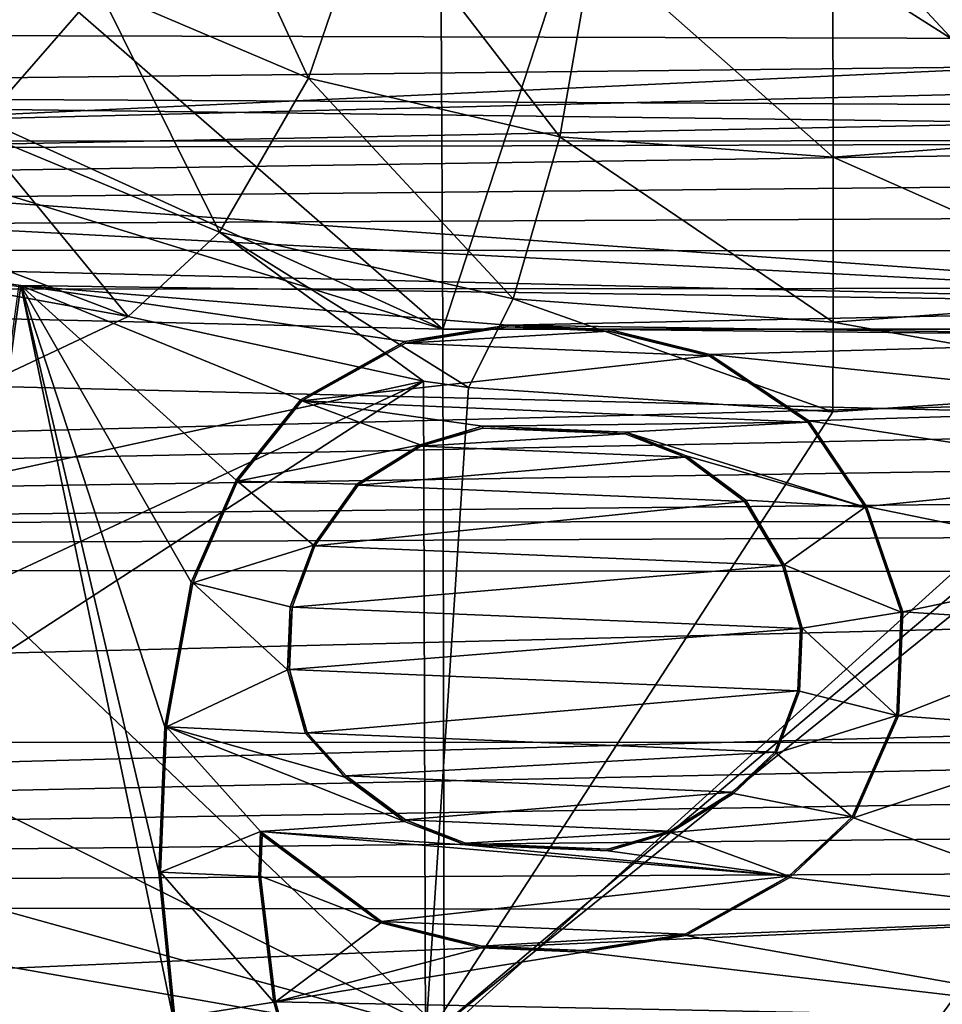
# Model space of a CAD drawing. Units: millimetres. Extents: x -41 to 72, y -74 to 92.
# Drawn here: x 14 to 16, y 21 to 23 of the extents above; entities that cross this region are included whole.
import ezdxf

# ---------------------------------------------------------------- set-up
doc = ezdxf.new("R2010")
doc.units = ezdxf.units.MM
doc.header["$LTSCALE"] = 37.608693
for name, color, linetype in [('1156', 7, 'CONTINUOUS'), ('1162', 7, 'CONTINUOUS'), ('1163', 7, 'CONTINUOUS'), ('1164', 7, 'CONTINUOUS'), ('1165', 7, 'CONTINUOUS'), ('1166', 7, 'CONTINUOUS'), ('1167', 7, 'CONTINUOUS'), ('1168', 7, 'CONTINUOUS'), ('1169', 7, 'CONTINUOUS'), ('1170', 7, 'CONTINUOUS'), ('1171', 7, 'CONTINUOUS'), ('1189', 7, 'CONTINUOUS'), ('1190', 7, 'CONTINUOUS'), ('1191', 7, 'CONTINUOUS'), ('1192', 7, 'CONTINUOUS'), ('1193', 7, 'CONTINUOUS'), ('1194', 7, 'CONTINUOUS'), ('1195', 7, 'CONTINUOUS'), ('1196', 7, 'CONTINUOUS'), ('1197', 7, 'CONTINUOUS'), ('1198', 7, 'CONTINUOUS'), ('1199', 7, 'CONTINUOUS'), ('1200', 7, 'CONTINUOUS'), ('1201', 7, 'CONTINUOUS'), ('1202', 7, 'CONTINUOUS'), ('1203', 7, 'CONTINUOUS'), ('1204', 7, 'CONTINUOUS'), ('1205', 7, 'CONTINUOUS'), ('1206', 7, 'CONTINUOUS'), ('1207', 7, 'CONTINUOUS'), ('1208', 7, 'CONTINUOUS'), ('1209', 7, 'CONTINUOUS'), ('1210', 7, 'CONTINUOUS'), ('1211', 7, 'CONTINUOUS'), ('1212', 7, 'CONTINUOUS'), ('1213', 7, 'CONTINUOUS'), ('1214', 7, 'CONTINUOUS'), ('1215', 7, 'CONTINUOUS'), ('1216', 7, 'CONTINUOUS'), ('1217', 7, 'CONTINUOUS'), ('1218', 7, 'CONTINUOUS'), ('1219', 7, 'CONTINUOUS'), ('1220', 7, 'CONTINUOUS'), ('1221', 7, 'CONTINUOUS'), ('1222', 7, 'CONTINUOUS'), ('1433', 7, 'CONTINUOUS'), ('1438', 7, 'CONTINUOUS'), ('1454', 7, 'CONTINUOUS'), ('1976', 7, 'CONTINUOUS'), ('2077', 7, 'CONTINUOUS'), ('758', 7, 'CONTINUOUS'), ('759', 7, 'CONTINUOUS'), ('952', 7, 'CONTINUOUS')]:
    doc.layers.add(name, color=color, linetype=linetype)

msp = doc.modelspace()

# ---------------------------------------------------------------- linework, layer by layer
at = {"layer": '1156', "linetype": 'Continuous'}
msp.add_3dface([(14.337, 22.0969, 62.4), (14.064, 20.1156, 62.4), (14.333, 22.0939, 62.2), (14.337, 22.0969, 62.4)], dxfattribs=at)
at = {"layer": '1162', "linetype": 'Continuous'}
for points in [[(14.0893, 22.131, 62.4), (14.337, 22.0969, 62.4), (14.0923, 22.1271, 62.2), (14.0893, 22.131, 62.4)], [(14.337, 22.0969, 62.4), (14.333, 22.0939, 62.2), (14.0923, 22.1271, 62.2), (14.337, 22.0969, 62.4)]]:
    msp.add_3dface(points, dxfattribs=at)
at = {"layer": '1163', "linetype": 'Continuous'}
for points in [[(16.0392, 21.0086, 62.2), (16.0422, 21.0065, 62.4), (15.9099, 20.887, 62.2), (16.0392, 21.0086, 62.2)], [(16.0422, 21.0065, 62.4), (15.9119, 20.8842, 62.4), (15.9099, 20.887, 62.2), (16.0422, 21.0065, 62.4)]]:
    msp.add_3dface(points, dxfattribs=at)
at = {"layer": '1164', "linetype": 'Continuous'}
for points in [[(15.6985, 20.7653, 62.4), (15.6973, 20.7686, 62.2), (15.9099, 20.887, 62.2), (15.6985, 20.7653, 62.4)], [(15.9119, 20.8842, 62.4), (15.6985, 20.7653, 62.4), (15.9099, 20.887, 62.2), (15.9119, 20.8842, 62.4)]]:
    msp.add_3dface(points, dxfattribs=at)
at = {"layer": '1165', "linetype": 'Continuous'}
for points in [[(15.4886, 20.7315, 62.4), (15.4883, 20.735, 62.2), (15.6973, 20.7686, 62.2), (15.4886, 20.7315, 62.4)], [(15.6985, 20.7653, 62.4), (15.4886, 20.7315, 62.4), (15.6973, 20.7686, 62.2), (15.6985, 20.7653, 62.4)]]:
    msp.add_3dface(points, dxfattribs=at)
at = {"layer": '1166', "linetype": 'Continuous'}
for points in [[(15.2804, 20.7401, 62.4), (15.2809, 20.7436, 62.2), (15.4883, 20.735, 62.2), (15.2804, 20.7401, 62.4)], [(15.4886, 20.7315, 62.4), (15.2804, 20.7401, 62.4), (15.4883, 20.735, 62.2), (15.4886, 20.7315, 62.4)]]:
    msp.add_3dface(points, dxfattribs=at)
at = {"layer": '1167', "linetype": 'Continuous'}
for points in [[(15.074, 20.7913, 62.4), (15.0755, 20.7945, 62.2), (15.2809, 20.7436, 62.2), (15.074, 20.7913, 62.4)], [(15.2804, 20.7401, 62.4), (15.074, 20.7913, 62.4), (15.2809, 20.7436, 62.2), (15.2804, 20.7401, 62.4)]]:
    msp.add_3dface(points, dxfattribs=at)
at = {"layer": '1168', "linetype": 'Continuous'}
for points in [[(14.8313, 20.9718, 62.4), (14.8281, 20.9785, 62.2), (15.0755, 20.7945, 62.2), (14.8313, 20.9718, 62.4)], [(15.074, 20.7913, 62.4), (14.8313, 20.9718, 62.4), (15.0755, 20.7945, 62.2), (15.074, 20.7913, 62.4)]]:
    msp.add_3dface(points, dxfattribs=at)
at = {"layer": '1169', "linetype": 'Continuous'}
for points in [[(14.8313, 20.9718, 62.4), (14.8243, 20.8866, 62.2), (14.8281, 20.9785, 62.2), (14.8313, 20.9718, 62.4)], [(14.8313, 20.9718, 62.4), (14.8278, 20.8868, 62.4), (14.8243, 20.8866, 62.2), (14.8313, 20.9718, 62.4)]]:
    msp.add_3dface(points, dxfattribs=at)
at = {"layer": '1170', "linetype": 'Continuous'}
for points in [[(14.8278, 20.8868, 62.4), (14.8588, 20.6299, 62.4), (14.8243, 20.8866, 62.2), (14.8278, 20.8868, 62.4)], [(14.8588, 20.6299, 62.4), (14.8553, 20.6293, 62.2), (14.8243, 20.8866, 62.2), (14.8588, 20.6299, 62.4)]]:
    msp.add_3dface(points, dxfattribs=at)
at = {"layer": '1171', "linetype": 'Continuous'}
for points in [[(14.8588, 20.6299, 62.4), (14.8919, 20.4993, 62.2), (14.8553, 20.6293, 62.2), (14.8588, 20.6299, 62.4)], [(14.8588, 20.6299, 62.4), (14.8951, 20.5007, 62.4), (14.8919, 20.4993, 62.2), (14.8588, 20.6299, 62.4)]]:
    msp.add_3dface(points, dxfattribs=at)
at = {"layer": '1189', "linetype": 'Continuous'}
for points in [[(14.6196, 20.8955, 62.4), (14.6231, 20.8956, 62.2), (14.6523, 20.5969, 62.2), (14.6196, 20.8955, 62.4)], [(14.6489, 20.5961, 62.4), (14.6196, 20.8955, 62.4), (14.6523, 20.5969, 62.2), (14.6489, 20.5961, 62.4)]]:
    msp.add_3dface(points, dxfattribs=at)
at = {"layer": '1190', "linetype": 'Continuous'}
for points in [[(14.6196, 20.8955, 62.4), (14.632, 21.1931, 62.4), (14.6231, 20.8956, 62.2), (14.6196, 20.8955, 62.4)], [(14.632, 21.1931, 62.4), (14.6355, 21.1927, 62.2), (14.6231, 20.8956, 62.2), (14.632, 21.1931, 62.4)]]:
    msp.add_3dface(points, dxfattribs=at)
at = {"layer": '1191', "linetype": 'Continuous'}
for points in [[(14.632, 21.1931, 62.4), (14.6861, 21.4889, 62.4), (14.6355, 21.1927, 62.2), (14.632, 21.1931, 62.4)], [(14.6861, 21.4889, 62.4), (14.6894, 21.4879, 62.2), (14.6355, 21.1927, 62.2), (14.6861, 21.4889, 62.4)]]:
    msp.add_3dface(points, dxfattribs=at)
at = {"layer": '1192', "linetype": 'Continuous'}
for points in [[(14.6861, 21.4889, 62.4), (14.7782, 21.6981, 62.4), (14.6894, 21.4879, 62.2), (14.6861, 21.4889, 62.4)], [(14.7782, 21.6981, 62.4), (14.7812, 21.6962, 62.2), (14.6894, 21.4879, 62.2), (14.7782, 21.6981, 62.4)]]:
    msp.add_3dface(points, dxfattribs=at)
at = {"layer": '1193', "linetype": 'Continuous'}
for points in [[(14.7782, 21.6981, 62.4), (14.9102, 21.8629, 62.4), (14.7812, 21.6962, 62.2), (14.7782, 21.6981, 62.4)], [(14.9102, 21.8629, 62.4), (14.9125, 21.8602, 62.2), (14.7812, 21.6962, 62.2), (14.9102, 21.8629, 62.4)]]:
    msp.add_3dface(points, dxfattribs=at)
at = {"layer": '1194', "linetype": 'Continuous'}
for points in [[(14.9102, 21.8629, 62.4), (15.1236, 21.9818, 62.4), (14.9125, 21.8602, 62.2), (14.9102, 21.8629, 62.4)], [(15.1236, 21.9818, 62.4), (15.1248, 21.9784, 62.2), (14.9125, 21.8602, 62.2), (15.1236, 21.9818, 62.4)]]:
    msp.add_3dface(points, dxfattribs=at)
at = {"layer": '1195', "linetype": 'Continuous'}
for points in [[(15.1236, 21.9818, 62.4), (15.3336, 22.0156, 62.4), (15.1248, 21.9784, 62.2), (15.1236, 21.9818, 62.4)], [(15.3336, 22.0156, 62.4), (15.3338, 22.0121, 62.2), (15.1248, 21.9784, 62.2), (15.3336, 22.0156, 62.4)]]:
    msp.add_3dface(points, dxfattribs=at)
at = {"layer": '1196', "linetype": 'Continuous'}
for points in [[(15.3336, 22.0156, 62.4), (15.5417, 22.0069, 62.4), (15.3338, 22.0121, 62.2), (15.3336, 22.0156, 62.4)], [(15.5417, 22.0069, 62.4), (15.5412, 22.0035, 62.2), (15.3338, 22.0121, 62.2), (15.5417, 22.0069, 62.4)]]:
    msp.add_3dface(points, dxfattribs=at)
at = {"layer": '1197', "linetype": 'Continuous'}
for points in [[(15.5417, 22.0069, 62.4), (15.7481, 21.9557, 62.4), (15.5412, 22.0035, 62.2), (15.5417, 22.0069, 62.4)], [(15.7481, 21.9557, 62.4), (15.7467, 21.9525, 62.2), (15.5412, 22.0035, 62.2), (15.7481, 21.9557, 62.4)]]:
    msp.add_3dface(points, dxfattribs=at)
at = {"layer": '1198', "linetype": 'Continuous'}
for points in [[(15.7481, 21.9557, 62.4), (15.9509, 21.8195, 62.4), (15.7467, 21.9525, 62.2), (15.7481, 21.9557, 62.4)], [(15.9509, 21.8195, 62.4), (15.9484, 21.817, 62.2), (15.7467, 21.9525, 62.2), (15.9509, 21.8195, 62.4)]]:
    msp.add_3dface(points, dxfattribs=at)
at = {"layer": '1199', "linetype": 'Continuous'}
for points in [[(15.9509, 21.8195, 62.4), (16.0687, 21.6443, 62.4), (15.9484, 21.817, 62.2), (15.9509, 21.8195, 62.4)], [(16.0687, 21.6443, 62.4), (16.0656, 21.6427, 62.2), (15.9484, 21.817, 62.2), (16.0687, 21.6443, 62.4)]]:
    msp.add_3dface(points, dxfattribs=at)
at = {"layer": '1200', "linetype": 'Continuous'}
for points in [[(16.0687, 21.6443, 62.4), (16.1431, 21.4282, 62.4), (16.0656, 21.6427, 62.2), (16.0687, 21.6443, 62.4)], [(16.1431, 21.4282, 62.4), (16.1396, 21.4277, 62.2), (16.0656, 21.6427, 62.2), (16.1431, 21.4282, 62.4)]]:
    msp.add_3dface(points, dxfattribs=at)
at = {"layer": '1201', "linetype": 'Continuous'}
for points in [[(16.1343, 21.2156, 62.4), (16.1308, 21.2164, 62.2), (16.1396, 21.4277, 62.2), (16.1343, 21.2156, 62.4)], [(16.1431, 21.4282, 62.4), (16.1343, 21.2156, 62.4), (16.1396, 21.4277, 62.2), (16.1431, 21.4282, 62.4)]]:
    msp.add_3dface(points, dxfattribs=at)
at = {"layer": '1202', "linetype": 'Continuous'}
for points in [[(16.0422, 21.0065, 62.4), (16.0392, 21.0086, 62.2), (16.1308, 21.2164, 62.2), (16.0422, 21.0065, 62.4)], [(16.1343, 21.2156, 62.4), (16.0422, 21.0065, 62.4), (16.1308, 21.2164, 62.2), (16.1343, 21.2156, 62.4)]]:
    msp.add_3dface(points, dxfattribs=at)
at = {"layer": '1203', "linetype": 'Continuous'}
for points in [[(15.881, 21.141, 62.4), (15.9279, 21.2668, 62.4), (15.9314, 21.2661, 62.2), (15.881, 21.141, 62.4)], [(15.8839, 21.139, 62.2), (15.881, 21.141, 62.4), (15.9314, 21.2661, 62.2), (15.8839, 21.139, 62.2)]]:
    msp.add_3dface(points, dxfattribs=at)
at = {"layer": '1204', "linetype": 'Continuous'}
for points in [[(15.9279, 21.2668, 62.4), (15.9332, 21.3944, 62.4), (15.9367, 21.3948, 62.2), (15.9279, 21.2668, 62.4)], [(15.9279, 21.2668, 62.4), (15.9367, 21.3948, 62.2), (15.9314, 21.2661, 62.2), (15.9279, 21.2668, 62.4)]]:
    msp.add_3dface(points, dxfattribs=at)
at = {"layer": '1205', "linetype": 'Continuous'}
for points in [[(15.9332, 21.3944, 62.4), (15.8969, 21.5236, 62.4), (15.9001, 21.525, 62.2), (15.9332, 21.3944, 62.4)], [(15.9332, 21.3944, 62.4), (15.9001, 21.525, 62.2), (15.9367, 21.3948, 62.2), (15.9332, 21.3944, 62.4)]]:
    msp.add_3dface(points, dxfattribs=at)
at = {"layer": '1206', "linetype": 'Continuous'}
for points in [[(15.8969, 21.5236, 62.4), (15.819, 21.6547, 62.4), (15.8216, 21.657, 62.2), (15.8969, 21.5236, 62.4)], [(15.8969, 21.5236, 62.4), (15.8216, 21.657, 62.2), (15.9001, 21.525, 62.2), (15.8969, 21.5236, 62.4)]]:
    msp.add_3dface(points, dxfattribs=at)
at = {"layer": '1207', "linetype": 'Continuous'}
for points in [[(15.819, 21.6547, 62.4), (15.6976, 21.7449, 62.4), (15.6993, 21.748, 62.2), (15.819, 21.6547, 62.4)], [(15.819, 21.6547, 62.4), (15.6993, 21.748, 62.2), (15.8216, 21.657, 62.2), (15.819, 21.6547, 62.4)]]:
    msp.add_3dface(points, dxfattribs=at)
at = {"layer": '1208', "linetype": 'Continuous'}
for points in [[(15.6976, 21.7449, 62.4), (15.5745, 21.7926, 62.4), (15.5752, 21.7961, 62.2), (15.6976, 21.7449, 62.4)], [(15.6976, 21.7449, 62.4), (15.5752, 21.7961, 62.2), (15.6993, 21.748, 62.2), (15.6976, 21.7449, 62.4)]]:
    msp.add_3dface(points, dxfattribs=at)
at = {"layer": '1209', "linetype": 'Continuous'}
for points in [[(15.2831, 21.8048, 62.4), (15.2826, 21.8083, 62.2), (15.5752, 21.7961, 62.2), (15.2831, 21.8048, 62.4)], [(15.5745, 21.7926, 62.4), (15.2831, 21.8048, 62.4), (15.5752, 21.7961, 62.2), (15.5745, 21.7926, 62.4)]]:
    msp.add_3dface(points, dxfattribs=at)
at = {"layer": '1210', "linetype": 'Continuous'}
for points in [[(15.2831, 21.8048, 62.4), (15.155, 21.7707, 62.2), (15.2826, 21.8083, 62.2), (15.2831, 21.8048, 62.4)], [(15.2831, 21.8048, 62.4), (15.1564, 21.7675, 62.4), (15.155, 21.7707, 62.2), (15.2831, 21.8048, 62.4)]]:
    msp.add_3dface(points, dxfattribs=at)
at = {"layer": '1211', "linetype": 'Continuous'}
for points in [[(15.1564, 21.7675, 62.4), (15.0255, 21.6902, 62.2), (15.155, 21.7707, 62.2), (15.1564, 21.7675, 62.4)], [(15.1564, 21.7675, 62.4), (15.028, 21.6876, 62.4), (15.0255, 21.6902, 62.2), (15.1564, 21.7675, 62.4)]]:
    msp.add_3dface(points, dxfattribs=at)
at = {"layer": '1212', "linetype": 'Continuous'}
for points in [[(15.028, 21.6876, 62.4), (14.9363, 21.5652, 62.2), (15.0255, 21.6902, 62.2), (15.028, 21.6876, 62.4)], [(15.028, 21.6876, 62.4), (14.9394, 21.5636, 62.4), (14.9363, 21.5652, 62.2), (15.028, 21.6876, 62.4)]]:
    msp.add_3dface(points, dxfattribs=at)
at = {"layer": '1213', "linetype": 'Continuous'}
for points in [[(14.9394, 21.5636, 62.4), (14.889, 21.4385, 62.2), (14.9363, 21.5652, 62.2), (14.9394, 21.5636, 62.4)], [(14.9394, 21.5636, 62.4), (14.8925, 21.4378, 62.4), (14.889, 21.4385, 62.2), (14.9394, 21.5636, 62.4)]]:
    msp.add_3dface(points, dxfattribs=at)
at = {"layer": '1214', "linetype": 'Continuous'}
for points in [[(14.8925, 21.4378, 62.4), (14.8836, 21.3098, 62.2), (14.889, 21.4385, 62.2), (14.8925, 21.4378, 62.4)], [(14.8925, 21.4378, 62.4), (14.8871, 21.3102, 62.4), (14.8836, 21.3098, 62.2), (14.8925, 21.4378, 62.4)]]:
    msp.add_3dface(points, dxfattribs=at)
at = {"layer": '1215', "linetype": 'Continuous'}
for points in [[(14.8871, 21.3102, 62.4), (14.9203, 21.1792, 62.2), (14.8836, 21.3098, 62.2), (14.8871, 21.3102, 62.4)], [(14.8871, 21.3102, 62.4), (14.9234, 21.1809, 62.4), (14.9203, 21.1792, 62.2), (14.8871, 21.3102, 62.4)]]:
    msp.add_3dface(points, dxfattribs=at)
at = {"layer": '1216', "linetype": 'Continuous'}
for points in [[(14.9234, 21.1809, 62.4), (15.0008, 21.0898, 62.2), (14.9203, 21.1792, 62.2), (14.9234, 21.1809, 62.4)], [(14.9234, 21.1809, 62.4), (15.0032, 21.0924, 62.4), (15.0008, 21.0898, 62.2), (14.9234, 21.1809, 62.4)]]:
    msp.add_3dface(points, dxfattribs=at)
at = {"layer": '1217', "linetype": 'Continuous'}
for points in [[(15.0032, 21.0924, 62.4), (15.1228, 20.9991, 62.2), (15.0008, 21.0898, 62.2), (15.0032, 21.0924, 62.4)], [(15.0032, 21.0924, 62.4), (15.1245, 21.0022, 62.4), (15.1228, 20.9991, 62.2), (15.0032, 21.0924, 62.4)]]:
    msp.add_3dface(points, dxfattribs=at)
at = {"layer": '1218', "linetype": 'Continuous'}
for points in [[(15.1245, 21.0022, 62.4), (15.2469, 20.951, 62.2), (15.1228, 20.9991, 62.2), (15.1245, 21.0022, 62.4)], [(15.1245, 21.0022, 62.4), (15.2476, 20.9545, 62.4), (15.2469, 20.951, 62.2), (15.1245, 21.0022, 62.4)]]:
    msp.add_3dface(points, dxfattribs=at)
at = {"layer": '1219', "linetype": 'Continuous'}
for points in [[(15.2476, 20.9545, 62.4), (15.539, 20.9423, 62.4), (15.2469, 20.951, 62.2), (15.2476, 20.9545, 62.4)], [(15.539, 20.9423, 62.4), (15.5395, 20.9388, 62.2), (15.2469, 20.951, 62.2), (15.539, 20.9423, 62.4)]]:
    msp.add_3dface(points, dxfattribs=at)
at = {"layer": '1220', "linetype": 'Continuous'}
for points in [[(15.539, 20.9423, 62.4), (15.6657, 20.9796, 62.4), (15.6671, 20.9764, 62.2), (15.539, 20.9423, 62.4)], [(15.539, 20.9423, 62.4), (15.6671, 20.9764, 62.2), (15.5395, 20.9388, 62.2), (15.539, 20.9423, 62.4)]]:
    msp.add_3dface(points, dxfattribs=at)
at = {"layer": '1221', "linetype": 'Continuous'}
for points in [[(15.6657, 20.9796, 62.4), (15.7941, 21.0594, 62.4), (15.7963, 21.0567, 62.2), (15.6657, 20.9796, 62.4)], [(15.6657, 20.9796, 62.4), (15.7963, 21.0567, 62.2), (15.6671, 20.9764, 62.2), (15.6657, 20.9796, 62.4)]]:
    msp.add_3dface(points, dxfattribs=at)
at = {"layer": '1222', "linetype": 'Continuous'}
for points in [[(15.7941, 21.0594, 62.4), (15.881, 21.141, 62.4), (15.8839, 21.139, 62.2), (15.7941, 21.0594, 62.4)], [(15.7941, 21.0594, 62.4), (15.8839, 21.139, 62.2), (15.7963, 21.0567, 62.2), (15.7941, 21.0594, 62.4)]]:
    msp.add_3dface(points, dxfattribs=at)
at = {"layer": '1433', "color": 44, "linetype": 'Continuous'}
for points in [[(13.967, 22.2571, 73.9219), (13.5268, 22.2195, 73.7878), (14.5572, 22.0332, 73.5344), (13.967, 22.2571, 73.9219)], [(13.5268, 22.2195, 73.7878), (13.5268, 21.5464, 72.4893), (14.5572, 22.0332, 73.5344), (13.5268, 22.2195, 73.7878)], [(14.5572, 22.0332, 73.5344), (13.5268, 21.5464, 72.4893), (15.1615, 21.901, 73.3114), (14.5572, 22.0332, 73.5344)], [(13.5268, 21.1366, 71.738), (13.5268, 20.839, 71.2092), (15.1615, 21.901, 73.3114), (13.5268, 21.1366, 71.738)], [(15.1615, 21.901, 73.3114), (13.5268, 20.839, 71.2092), (15.166, 20.5527, 70.8554), (15.1615, 21.901, 73.3114)], [(13.5268, 21.5464, 72.4893), (13.5268, 21.1366, 71.738), (15.1615, 21.901, 73.3114), (13.5268, 21.5464, 72.4893)], [(15.1615, 21.901, 73.3114), (15.166, 20.5527, 70.8554), (15.2537, 21.8876, 73.289), (15.1615, 21.901, 73.3114)], [(16.7465, 21.8876, 73.289), (15.166, 20.5527, 70.8554), (16.8364, 21.9007, 73.3109), (16.7465, 21.8876, 73.289)], [(16.8364, 21.9007, 73.3109), (15.166, 20.5527, 70.8554), (16.832, 20.5523, 70.8548), (16.8364, 21.9007, 73.3109)], [(15.2537, 21.8876, 73.289), (15.166, 20.5527, 70.8554), (15.9999, 21.8377, 73.2054), (15.2537, 21.8876, 73.289)], [(15.9999, 21.8377, 73.2054), (15.166, 20.5527, 70.8554), (16.7465, 21.8876, 73.289), (15.9999, 21.8377, 73.2054)], [(13.5268, 20.839, 71.2092), (13.5268, 20.0978, 69.9483), (15.166, 20.5527, 70.8554), (13.5268, 20.839, 71.2092)]]:
    msp.add_3dface(points, dxfattribs=at)
at = {"layer": '1438', "color": 44, "linetype": 'Continuous'}
for points in [[(15.1945, 23.321, 72.3574), (15.2011, 22.0072, 69.9754), (13.6431, 23.3633, 72.2987), (15.1945, 23.321, 72.3574)], [(13.6431, 23.3633, 72.2987), (15.2011, 22.0072, 69.9754), (13.6456, 22.7181, 71.0936), (13.6431, 23.3633, 72.2987)], [(15.1945, 23.321, 72.3574), (15.6165, 23.2766, 72.2844), (15.2011, 22.0072, 69.9754), (15.1945, 23.321, 72.3574)], [(15.6165, 23.2766, 72.2844), (16.7969, 22.007, 69.9752), (15.2011, 22.0072, 69.9754), (15.6165, 23.2766, 72.2844)], [(16.3899, 23.277, 72.2851), (16.7969, 22.007, 69.9752), (15.6165, 23.2766, 72.2844), (16.3899, 23.277, 72.2851)], [(13.6456, 22.7181, 71.0936), (15.2011, 22.0072, 69.9754), (13.6465, 22.4863, 70.677), (13.6456, 22.7181, 71.0936)], [(13.6465, 22.4863, 70.677), (15.2011, 22.0072, 69.9754), (13.6482, 22.0441, 69.9044), (13.6465, 22.4863, 70.677)], [(15.2011, 22.0072, 69.9754), (15.2042, 20.5661, 67.6375), (13.6482, 22.0441, 69.9044), (15.2011, 22.0072, 69.9754)], [(13.6482, 22.0441, 69.9044), (15.2042, 20.5661, 67.6375), (13.6509, 21.3416, 68.7318), (13.6482, 22.0441, 69.9044)], [(15.2011, 22.0072, 69.9754), (16.7969, 22.007, 69.9752), (15.2042, 20.5661, 67.6375), (15.2011, 22.0072, 69.9754)], [(16.7969, 22.007, 69.9752), (16.7939, 20.5659, 67.6373), (15.2042, 20.5661, 67.6375), (16.7969, 22.007, 69.9752)], [(13.6509, 21.3416, 68.7318), (15.2042, 20.5661, 67.6375), (13.6522, 20.9972, 68.1795), (13.6509, 21.3416, 68.7318)], [(13.6522, 20.9972, 68.1795), (15.2042, 20.5661, 67.6375), (13.6535, 20.611, 67.5765), (13.6522, 20.9972, 68.1795)]]:
    msp.add_3dface(points, dxfattribs=at)
at = {"layer": '1454', "color": 44, "linetype": 'Continuous'}
for points in [[(14.4969, 22.7041, 74.2326), (14.9261, 22.5215, 73.9328), (14.6743, 23.0659, 74.2267), (14.4969, 22.7041, 74.2326)], [(14.6743, 23.0659, 74.2267), (14.9261, 22.5215, 73.9328), (15.0562, 22.9016, 73.9657), (14.6743, 23.0659, 74.2267)], [(14.1805, 22.9255, 74.6171), (14.2438, 22.4137, 74.1137), (14.4969, 22.7041, 74.2326), (14.1805, 22.9255, 74.6171)], [(14.9261, 22.5215, 73.9328), (15.4405, 22.4014, 73.7414), (15.0562, 22.9016, 73.9657), (14.9261, 22.5215, 73.9328)], [(15.0562, 22.9016, 73.9657), (15.4405, 22.4014, 73.7414), (15.5093, 22.7941, 73.8007), (15.0562, 22.9016, 73.9657)], [(15.4405, 22.4014, 73.7414), (16.0001, 22.3597, 73.6755), (15.5093, 22.7941, 73.8007), (15.4405, 22.4014, 73.7414)], [(15.5093, 22.7941, 73.8007), (16.0001, 22.3597, 73.6755), (16, 22.7569, 73.7442), (15.5093, 22.7941, 73.8007)], [(16, 22.7569, 73.7442), (16.5596, 22.4014, 73.7414), (16.4908, 22.7941, 73.8008), (16, 22.7569, 73.7442)], [(16.0001, 22.3597, 73.6755), (16.5596, 22.4014, 73.7414), (16, 22.7569, 73.7442), (16.0001, 22.3597, 73.6755)], [(14.2438, 22.4137, 74.1137), (14.7441, 22.206, 73.7602), (14.4969, 22.7041, 74.2326), (14.2438, 22.4137, 74.1137)], [(14.4969, 22.7041, 74.2326), (14.7441, 22.206, 73.7602), (14.9261, 22.5215, 73.9328), (14.4969, 22.7041, 74.2326)], [(14.7441, 22.206, 73.7602), (15.3453, 22.0693, 73.5337), (14.9261, 22.5215, 73.9328), (14.7441, 22.206, 73.7602)], [(14.9261, 22.5215, 73.9328), (15.3453, 22.0693, 73.5337), (15.4405, 22.4014, 73.7414), (14.9261, 22.5215, 73.9328)], [(13.967, 22.2571, 73.9219), (14.5572, 22.0332, 73.5344), (14.2438, 22.4137, 74.1137), (13.967, 22.2571, 73.9219)], [(14.2438, 22.4137, 74.1137), (14.5572, 22.0332, 73.5344), (14.7441, 22.206, 73.7602), (14.2438, 22.4137, 74.1137)], [(15.3453, 22.0693, 73.5337), (16.0001, 22.0219, 73.4556), (15.4405, 22.4014, 73.7414), (15.3453, 22.0693, 73.5337)], [(15.4405, 22.4014, 73.7414), (16.0001, 22.0219, 73.4556), (16.0001, 22.3597, 73.6755), (15.4405, 22.4014, 73.7414)], [(16.0001, 22.3597, 73.6755), (16.6548, 22.0694, 73.5337), (16.5596, 22.4014, 73.7414), (16.0001, 22.3597, 73.6755)], [(16.0001, 22.0219, 73.4556), (16.6548, 22.0694, 73.5337), (16.0001, 22.3597, 73.6755), (16.0001, 22.0219, 73.4556)], [(14.5572, 22.0332, 73.5344), (15.1615, 21.901, 73.3114), (14.7441, 22.206, 73.7602), (14.5572, 22.0332, 73.5344)], [(15.1615, 21.901, 73.3114), (15.2537, 21.8876, 73.289), (14.7441, 22.206, 73.7602), (15.1615, 21.901, 73.3114)], [(14.7441, 22.206, 73.7602), (15.2537, 21.8876, 73.289), (15.3453, 22.0693, 73.5337), (14.7441, 22.206, 73.7602)], [(15.2537, 21.8876, 73.289), (15.9999, 21.8377, 73.2054), (15.3453, 22.0693, 73.5337), (15.2537, 21.8876, 73.289)], [(15.3453, 22.0693, 73.5337), (15.9999, 21.8377, 73.2054), (16.0001, 22.0219, 73.4556), (15.3453, 22.0693, 73.5337)], [(16.0001, 22.0219, 73.4556), (16.7465, 21.8876, 73.289), (16.6548, 22.0694, 73.5337), (16.0001, 22.0219, 73.4556)], [(15.9999, 21.8377, 73.2054), (16.7465, 21.8876, 73.289), (16.0001, 22.0219, 73.4556), (15.9999, 21.8377, 73.2054)]]:
    msp.add_3dface(points, dxfattribs=at)
at = {"layer": '1976', "linetype": 'Continuous'}
for points in [[(3.674, 22.1743, 93.6634), (28.3463, 22.7896, 93.6581), (3.6536, 22.7905, 93.6581), (3.674, 22.1743, 93.6634)], [(28.3423, 22.6667, 93.6591), (28.3463, 22.7896, 93.6581), (3.674, 22.1743, 93.6634), (28.3423, 22.6667, 93.6591)], [(28.3382, 22.5425, 93.6602), (28.3423, 22.6667, 93.6591), (3.674, 22.1743, 93.6634), (28.3382, 22.5425, 93.6602)], [(28.334, 22.417, 93.6613), (28.3382, 22.5425, 93.6602), (3.674, 22.1743, 93.6634), (28.334, 22.417, 93.6613)], [(28.3299, 22.2901, 93.6624), (28.334, 22.417, 93.6613), (3.674, 22.1743, 93.6634), (28.3299, 22.2901, 93.6624)], [(28.3256, 22.1618, 93.6635), (28.3299, 22.2901, 93.6624), (3.674, 22.1743, 93.6634), (28.3256, 22.1618, 93.6635)], [(3.6955, 21.5228, 93.6691), (28.3256, 22.1618, 93.6635), (3.674, 22.1743, 93.6634), (3.6955, 21.5228, 93.6691)], [(28.3213, 22.0322, 93.6647), (28.3256, 22.1618, 93.6635), (3.6955, 21.5228, 93.6691), (28.3213, 22.0322, 93.6647)], [(28.317, 21.9013, 93.6658), (28.3213, 22.0322, 93.6647), (3.6955, 21.5228, 93.6691), (28.317, 21.9013, 93.6658)], [(28.3126, 21.769, 93.667), (28.317, 21.9013, 93.6658), (3.6955, 21.5228, 93.6691), (28.3126, 21.769, 93.667)], [(28.3082, 21.6354, 93.6681), (28.3126, 21.769, 93.667), (3.6955, 21.5228, 93.6691), (28.3082, 21.6354, 93.6681)], [(28.3038, 21.5004, 93.6693), (28.3082, 21.6354, 93.6681), (3.6955, 21.5228, 93.6691), (28.3038, 21.5004, 93.6693)], [(3.7183, 20.8345, 93.6751), (28.3038, 21.5004, 93.6693), (3.6955, 21.5228, 93.6691), (3.7183, 20.8345, 93.6751)], [(28.2992, 21.364, 93.6705), (28.3038, 21.5004, 93.6693), (3.7183, 20.8345, 93.6751), (28.2992, 21.364, 93.6705)], [(28.2947, 21.226, 93.6717), (28.2992, 21.364, 93.6705), (3.7183, 20.8345, 93.6751), (28.2947, 21.226, 93.6717)], [(28.29, 21.0867, 93.6729), (28.2947, 21.226, 93.6717), (3.7183, 20.8345, 93.6751), (28.29, 21.0867, 93.6729)], [(28.2854, 20.9461, 93.6742), (28.29, 21.0867, 93.6729), (3.7183, 20.8345, 93.6751), (28.2854, 20.9461, 93.6742)], [(28.2807, 20.804, 93.6754), (28.2854, 20.9461, 93.6742), (3.7183, 20.8345, 93.6751), (28.2807, 20.804, 93.6754)], [(3.7425, 20.1074, 93.6815), (28.2807, 20.804, 93.6754), (3.7183, 20.8345, 93.6751), (3.7425, 20.1074, 93.6815)], [(28.2759, 20.6605, 93.6766), (28.2807, 20.804, 93.6754), (3.7425, 20.1074, 93.6815), (28.2759, 20.6605, 93.6766)], [(28.2711, 20.5155, 93.6779), (28.2759, 20.6605, 93.6766), (3.7425, 20.1074, 93.6815), (28.2711, 20.5155, 93.6779)]]:
    msp.add_3dface(points, dxfattribs=at)
at = {"layer": '2077', "linetype": 'Continuous'}
for points in [[(19.8266, 25.5237, 87.4), (12.3542, 15.3239, 87.4), (12.1734, 25.5237, 87.4), (19.8266, 25.5237, 87.4)], [(12.9465, 15.2584, 87.4), (12.3542, 15.3239, 87.4), (19.8266, 25.5237, 87.4), (12.9465, 15.2584, 87.4)], [(13.6019, 15.2016, 87.4), (12.9465, 15.2584, 87.4), (19.8266, 25.5237, 87.4), (13.6019, 15.2016, 87.4)], [(14.1358, 15.1664, 87.4), (13.6019, 15.2016, 87.4), (19.8266, 25.5237, 87.4), (14.1358, 15.1664, 87.4)], [(14.7096, 15.1393, 87.4), (14.1358, 15.1664, 87.4), (19.8266, 25.5237, 87.4), (14.7096, 15.1393, 87.4)], [(15.3289, 15.1219, 87.4), (14.7096, 15.1393, 87.4), (19.8266, 25.5237, 87.4), (15.3289, 15.1219, 87.4)], [(16, 15.1156, 87.4), (15.3289, 15.1219, 87.4), (19.8266, 25.5237, 87.4), (16, 15.1156, 87.4)], [(16.5871, 15.1204, 87.4), (16, 15.1156, 87.4), (19.8266, 25.5237, 87.4), (16.5871, 15.1204, 87.4)]]:
    msp.add_3dface(points, dxfattribs=at)
at = {"layer": '758', "linetype": 'Continuous'}
for points in [[(6.4696, 22.0838, 63.9), (26.009, 22.9906, 63.9), (5.9703, 23.0351, 63.9), (6.4696, 22.0838, 63.9)], [(25.5385, 22.0976, 63.9), (26.009, 22.9906, 63.9), (6.4696, 22.0838, 63.9), (25.5385, 22.0976, 63.9)], [(25.2179, 21.6189, 63.9), (25.5385, 22.0976, 63.9), (6.4696, 22.0838, 63.9), (25.2179, 21.6189, 63.9)], [(6.7903, 21.6073, 63.9), (25.2179, 21.6189, 63.9), (6.4696, 22.0838, 63.9), (6.7903, 21.6073, 63.9)], [(7.1468, 21.1637, 63.9), (25.2179, 21.6189, 63.9), (6.7903, 21.6073, 63.9), (7.1468, 21.1637, 63.9)], [(24.848, 21.1581, 63.9), (25.2179, 21.6189, 63.9), (7.1468, 21.1637, 63.9), (24.848, 21.1581, 63.9)], [(7.9189, 20.4194, 63.9), (24.848, 21.1581, 63.9), (7.1468, 21.1637, 63.9), (7.9189, 20.4194, 63.9)], [(24.0295, 20.3784, 63.9), (24.848, 21.1581, 63.9), (7.9189, 20.4194, 63.9), (24.0295, 20.3784, 63.9)]]:
    msp.add_3dface(points, dxfattribs=at)
at = {"layer": '759', "linetype": 'Continuous'}
for points in [[(20.6044, 22.5909, 62.4), (11.3241, 22.7546, 62.4), (20.7538, 22.7842, 62.4), (20.6044, 22.5909, 62.4)], [(11.4497, 22.6159, 62.4), (11.3241, 22.7546, 62.4), (20.6044, 22.5909, 62.4), (11.4497, 22.6159, 62.4)], [(11.5363, 22.4919, 62.4), (11.4497, 22.6159, 62.4), (20.6044, 22.5909, 62.4), (11.5363, 22.4919, 62.4)], [(19.5458, 22.4501, 62.4), (11.5363, 22.4919, 62.4), (20.6044, 22.5909, 62.4), (19.5458, 22.4501, 62.4)], [(12.526, 22.3916, 62.4), (11.5363, 22.4919, 62.4), (19.3022, 22.394, 62.4), (12.526, 22.3916, 62.4)], [(19.3022, 22.394, 62.4), (11.5363, 22.4919, 62.4), (19.5458, 22.4501, 62.4), (19.3022, 22.394, 62.4)], [(12.7791, 22.3755, 62.4), (12.526, 22.3916, 62.4), (19.3022, 22.394, 62.4), (12.7791, 22.3755, 62.4)], [(17.2483, 22.0558, 62.4), (12.7791, 22.3755, 62.4), (19.3022, 22.394, 62.4), (17.2483, 22.0558, 62.4)], [(13.0126, 22.2766, 62.4), (12.7791, 22.3755, 62.4), (17.2483, 22.0558, 62.4), (13.0126, 22.2766, 62.4)], [(14.0893, 22.131, 62.4), (13.0126, 22.2766, 62.4), (17.2483, 22.0558, 62.4), (14.0893, 22.131, 62.4)], [(14.337, 22.0969, 62.4), (14.0893, 22.131, 62.4), (17.2483, 22.0558, 62.4), (14.337, 22.0969, 62.4)], [(14.064, 20.1156, 62.4), (14.337, 22.0969, 62.4), (14.6489, 20.5961, 62.4), (14.064, 20.1156, 62.4)], [(14.6489, 20.5961, 62.4), (14.337, 22.0969, 62.4), (14.6196, 20.8955, 62.4), (14.6489, 20.5961, 62.4)], [(14.6196, 20.8955, 62.4), (14.337, 22.0969, 62.4), (14.632, 21.1931, 62.4), (14.6196, 20.8955, 62.4)], [(14.632, 21.1931, 62.4), (14.337, 22.0969, 62.4), (14.6861, 21.4889, 62.4), (14.632, 21.1931, 62.4)], [(14.6861, 21.4889, 62.4), (14.337, 22.0969, 62.4), (14.7782, 21.6981, 62.4), (14.6861, 21.4889, 62.4)], [(14.7782, 21.6981, 62.4), (14.337, 22.0969, 62.4), (14.9102, 21.8629, 62.4), (14.7782, 21.6981, 62.4)], [(14.9102, 21.8629, 62.4), (14.337, 22.0969, 62.4), (15.1236, 21.9818, 62.4), (14.9102, 21.8629, 62.4)], [(15.1236, 21.9818, 62.4), (14.337, 22.0969, 62.4), (15.3336, 22.0156, 62.4), (15.1236, 21.9818, 62.4)], [(15.3336, 22.0156, 62.4), (14.337, 22.0969, 62.4), (17.2483, 22.0558, 62.4), (15.3336, 22.0156, 62.4)], [(17.0031, 21.9911, 62.4), (15.3336, 22.0156, 62.4), (17.2483, 22.0558, 62.4), (17.0031, 21.9911, 62.4)], [(15.5417, 22.0069, 62.4), (15.3336, 22.0156, 62.4), (17.0031, 21.9911, 62.4), (15.5417, 22.0069, 62.4)], [(15.7481, 21.9557, 62.4), (15.5417, 22.0069, 62.4), (17.0031, 21.9911, 62.4), (15.7481, 21.9557, 62.4)], [(16.807, 21.8454, 62.4), (15.7481, 21.9557, 62.4), (17.0031, 21.9911, 62.4), (16.807, 21.8454, 62.4)], [(15.9509, 21.8195, 62.4), (15.7481, 21.9557, 62.4), (16.807, 21.8454, 62.4), (15.9509, 21.8195, 62.4)], [(16.6939, 21.7071, 62.4), (15.9509, 21.8195, 62.4), (16.807, 21.8454, 62.4), (16.6939, 21.7071, 62.4)], [(16.0687, 21.6443, 62.4), (15.9509, 21.8195, 62.4), (16.6939, 21.7071, 62.4), (16.0687, 21.6443, 62.4)], [(15.2831, 21.8048, 62.4), (15.5745, 21.7926, 62.4), (15.1564, 21.7675, 62.4), (15.2831, 21.8048, 62.4)], [(15.5745, 21.7926, 62.4), (15.6976, 21.7449, 62.4), (15.1564, 21.7675, 62.4), (15.5745, 21.7926, 62.4)], [(15.1564, 21.7675, 62.4), (15.6976, 21.7449, 62.4), (15.028, 21.6876, 62.4), (15.1564, 21.7675, 62.4)], [(15.6976, 21.7449, 62.4), (15.819, 21.6547, 62.4), (15.028, 21.6876, 62.4), (15.6976, 21.7449, 62.4)], [(16.6261, 21.5301, 62.4), (16.0687, 21.6443, 62.4), (16.6939, 21.7071, 62.4), (16.6261, 21.5301, 62.4)], [(15.028, 21.6876, 62.4), (15.819, 21.6547, 62.4), (14.9394, 21.5636, 62.4), (15.028, 21.6876, 62.4)], [(15.819, 21.6547, 62.4), (15.8969, 21.5236, 62.4), (14.9394, 21.5636, 62.4), (15.819, 21.6547, 62.4)], [(16.1431, 21.4282, 62.4), (16.0687, 21.6443, 62.4), (16.6261, 21.5301, 62.4), (16.1431, 21.4282, 62.4)], [(14.9394, 21.5636, 62.4), (15.8969, 21.5236, 62.4), (14.8925, 21.4378, 62.4), (14.9394, 21.5636, 62.4)], [(15.8969, 21.5236, 62.4), (15.9332, 21.3944, 62.4), (14.8925, 21.4378, 62.4), (15.8969, 21.5236, 62.4)], [(16.5959, 21.3992, 62.4), (16.1431, 21.4282, 62.4), (16.6261, 21.5301, 62.4), (16.5959, 21.3992, 62.4)], [(14.8925, 21.4378, 62.4), (15.9332, 21.3944, 62.4), (14.8871, 21.3102, 62.4), (14.8925, 21.4378, 62.4)], [(16.1343, 21.2156, 62.4), (16.1431, 21.4282, 62.4), (16.5959, 21.3992, 62.4), (16.1343, 21.2156, 62.4)], [(15.9332, 21.3944, 62.4), (15.9279, 21.2668, 62.4), (14.8871, 21.3102, 62.4), (15.9332, 21.3944, 62.4)], [(16.5734, 21.1836, 62.4), (16.1343, 21.2156, 62.4), (16.5959, 21.3992, 62.4), (16.5734, 21.1836, 62.4)], [(14.8871, 21.3102, 62.4), (15.9279, 21.2668, 62.4), (14.9234, 21.1809, 62.4), (14.8871, 21.3102, 62.4)], [(15.9279, 21.2668, 62.4), (15.881, 21.141, 62.4), (14.9234, 21.1809, 62.4), (15.9279, 21.2668, 62.4)], [(16.0422, 21.0065, 62.4), (16.1343, 21.2156, 62.4), (16.5734, 21.1836, 62.4), (16.0422, 21.0065, 62.4)], [(14.9234, 21.1809, 62.4), (15.881, 21.141, 62.4), (15.0032, 21.0924, 62.4), (14.9234, 21.1809, 62.4)], [(16.6076, 20.8021, 62.4), (16.0422, 21.0065, 62.4), (16.5734, 21.1836, 62.4), (16.6076, 20.8021, 62.4)], [(15.0032, 21.0924, 62.4), (15.881, 21.141, 62.4), (15.7941, 21.0594, 62.4), (15.0032, 21.0924, 62.4)], [(15.1245, 21.0022, 62.4), (15.0032, 21.0924, 62.4), (15.7941, 21.0594, 62.4), (15.1245, 21.0022, 62.4)], [(15.6657, 20.9796, 62.4), (15.1245, 21.0022, 62.4), (15.7941, 21.0594, 62.4), (15.6657, 20.9796, 62.4)], [(15.2476, 20.9545, 62.4), (15.1245, 21.0022, 62.4), (15.6657, 20.9796, 62.4), (15.2476, 20.9545, 62.4)], [(15.9119, 20.8842, 62.4), (16.0422, 21.0065, 62.4), (16.6076, 20.8021, 62.4), (15.9119, 20.8842, 62.4)], [(14.8313, 20.9718, 62.4), (15.074, 20.7913, 62.4), (14.8278, 20.8868, 62.4), (14.8313, 20.9718, 62.4)], [(15.539, 20.9423, 62.4), (15.2476, 20.9545, 62.4), (15.6657, 20.9796, 62.4), (15.539, 20.9423, 62.4)], [(14.8278, 20.8868, 62.4), (15.074, 20.7913, 62.4), (14.8588, 20.6299, 62.4), (14.8278, 20.8868, 62.4)], [(15.6985, 20.7653, 62.4), (15.9119, 20.8842, 62.4), (16.6076, 20.8021, 62.4), (15.6985, 20.7653, 62.4)], [(15.074, 20.7913, 62.4), (15.2804, 20.7401, 62.4), (14.8588, 20.6299, 62.4), (15.074, 20.7913, 62.4)], [(15.6985, 20.7653, 62.4), (16.6076, 20.8021, 62.4), (16.668, 20.5939, 62.4), (15.6985, 20.7653, 62.4)], [(15.4886, 20.7315, 62.4), (15.6985, 20.7653, 62.4), (16.668, 20.5939, 62.4), (15.4886, 20.7315, 62.4)], [(15.2804, 20.7401, 62.4), (15.4886, 20.7315, 62.4), (14.8588, 20.6299, 62.4), (15.2804, 20.7401, 62.4)], [(14.8588, 20.6299, 62.4), (15.4886, 20.7315, 62.4), (16.668, 20.5939, 62.4), (14.8588, 20.6299, 62.4)], [(14.8951, 20.5007, 62.4), (14.8588, 20.6299, 62.4), (16.668, 20.5939, 62.4), (14.8951, 20.5007, 62.4)]]:
    msp.add_3dface(points, dxfattribs=at)
at = {"layer": '952', "linetype": 'Continuous'}
for points in [[(15.3338, 22.0121, 62.2), (15.5412, 22.0035, 62.2), (15.1248, 21.9784, 62.2), (15.3338, 22.0121, 62.2)], [(15.5412, 22.0035, 62.2), (15.7467, 21.9525, 62.2), (15.1248, 21.9784, 62.2), (15.5412, 22.0035, 62.2)], [(15.1248, 21.9784, 62.2), (15.7467, 21.9525, 62.2), (14.9125, 21.8602, 62.2), (15.1248, 21.9784, 62.2)], [(15.7467, 21.9525, 62.2), (15.9484, 21.817, 62.2), (14.9125, 21.8602, 62.2), (15.7467, 21.9525, 62.2)], [(14.7812, 21.6962, 62.2), (14.9125, 21.8602, 62.2), (15.155, 21.7707, 62.2), (14.7812, 21.6962, 62.2)], [(14.9125, 21.8602, 62.2), (15.9484, 21.817, 62.2), (15.2826, 21.8083, 62.2), (14.9125, 21.8602, 62.2)], [(15.155, 21.7707, 62.2), (14.9125, 21.8602, 62.2), (15.2826, 21.8083, 62.2), (15.155, 21.7707, 62.2)], [(15.2826, 21.8083, 62.2), (15.9484, 21.817, 62.2), (15.5752, 21.7961, 62.2), (15.2826, 21.8083, 62.2)], [(15.9484, 21.817, 62.2), (16.0656, 21.6427, 62.2), (15.5752, 21.7961, 62.2), (15.9484, 21.817, 62.2)], [(15.5752, 21.7961, 62.2), (16.0656, 21.6427, 62.2), (15.6993, 21.748, 62.2), (15.5752, 21.7961, 62.2)], [(15.0255, 21.6902, 62.2), (14.7812, 21.6962, 62.2), (15.155, 21.7707, 62.2), (15.0255, 21.6902, 62.2)], [(15.6993, 21.748, 62.2), (16.0656, 21.6427, 62.2), (15.8216, 21.657, 62.2), (15.6993, 21.748, 62.2)], [(14.6894, 21.4879, 62.2), (14.7812, 21.6962, 62.2), (14.9363, 21.5652, 62.2), (14.6894, 21.4879, 62.2)], [(14.9363, 21.5652, 62.2), (14.7812, 21.6962, 62.2), (15.0255, 21.6902, 62.2), (14.9363, 21.5652, 62.2)], [(15.8216, 21.657, 62.2), (16.0656, 21.6427, 62.2), (15.9001, 21.525, 62.2), (15.8216, 21.657, 62.2)], [(16.0656, 21.6427, 62.2), (16.1396, 21.4277, 62.2), (15.9001, 21.525, 62.2), (16.0656, 21.6427, 62.2)], [(14.889, 21.4385, 62.2), (14.6894, 21.4879, 62.2), (14.9363, 21.5652, 62.2), (14.889, 21.4385, 62.2)], [(15.9001, 21.525, 62.2), (16.1396, 21.4277, 62.2), (15.9367, 21.3948, 62.2), (15.9001, 21.525, 62.2)], [(14.6355, 21.1927, 62.2), (14.6894, 21.4879, 62.2), (14.8836, 21.3098, 62.2), (14.6355, 21.1927, 62.2)], [(14.8836, 21.3098, 62.2), (14.6894, 21.4879, 62.2), (14.889, 21.4385, 62.2), (14.8836, 21.3098, 62.2)], [(16.1396, 21.4277, 62.2), (16.1308, 21.2164, 62.2), (15.9367, 21.3948, 62.2), (16.1396, 21.4277, 62.2)], [(15.9367, 21.3948, 62.2), (16.1308, 21.2164, 62.2), (15.9314, 21.2661, 62.2), (15.9367, 21.3948, 62.2)], [(14.9203, 21.1792, 62.2), (14.6355, 21.1927, 62.2), (14.8836, 21.3098, 62.2), (14.9203, 21.1792, 62.2)], [(16.1308, 21.2164, 62.2), (15.8839, 21.139, 62.2), (15.9314, 21.2661, 62.2), (16.1308, 21.2164, 62.2)], [(16.1308, 21.2164, 62.2), (16.0392, 21.0086, 62.2), (15.8839, 21.139, 62.2), (16.1308, 21.2164, 62.2)], [(14.6231, 20.8956, 62.2), (14.6355, 21.1927, 62.2), (14.8281, 20.9785, 62.2), (14.6231, 20.8956, 62.2)], [(14.8281, 20.9785, 62.2), (14.6355, 21.1927, 62.2), (15.1228, 20.9991, 62.2), (14.8281, 20.9785, 62.2)], [(15.1228, 20.9991, 62.2), (14.6355, 21.1927, 62.2), (15.0008, 21.0898, 62.2), (15.1228, 20.9991, 62.2)], [(15.0008, 21.0898, 62.2), (14.6355, 21.1927, 62.2), (14.9203, 21.1792, 62.2), (15.0008, 21.0898, 62.2)], [(15.8839, 21.139, 62.2), (16.0392, 21.0086, 62.2), (15.7963, 21.0567, 62.2), (15.8839, 21.139, 62.2)], [(15.7963, 21.0567, 62.2), (16.0392, 21.0086, 62.2), (15.6671, 20.9764, 62.2), (15.7963, 21.0567, 62.2)], [(15.2469, 20.951, 62.2), (14.8281, 20.9785, 62.2), (15.1228, 20.9991, 62.2), (15.2469, 20.951, 62.2)], [(16.0392, 21.0086, 62.2), (15.9099, 20.887, 62.2), (15.6671, 20.9764, 62.2), (16.0392, 21.0086, 62.2)], [(14.8243, 20.8866, 62.2), (14.6231, 20.8956, 62.2), (14.8281, 20.9785, 62.2), (14.8243, 20.8866, 62.2)], [(15.0755, 20.7945, 62.2), (14.8281, 20.9785, 62.2), (15.9099, 20.887, 62.2), (15.0755, 20.7945, 62.2)], [(15.9099, 20.887, 62.2), (14.8281, 20.9785, 62.2), (15.2469, 20.951, 62.2), (15.9099, 20.887, 62.2)], [(15.6671, 20.9764, 62.2), (15.9099, 20.887, 62.2), (15.5395, 20.9388, 62.2), (15.6671, 20.9764, 62.2)], [(15.5395, 20.9388, 62.2), (15.9099, 20.887, 62.2), (15.2469, 20.951, 62.2), (15.5395, 20.9388, 62.2)], [(14.6523, 20.5969, 62.2), (14.6231, 20.8956, 62.2), (14.8553, 20.6293, 62.2), (14.6523, 20.5969, 62.2)], [(14.8553, 20.6293, 62.2), (14.6231, 20.8956, 62.2), (14.8243, 20.8866, 62.2), (14.8553, 20.6293, 62.2)], [(15.6973, 20.7686, 62.2), (15.0755, 20.7945, 62.2), (15.9099, 20.887, 62.2), (15.6973, 20.7686, 62.2)], [(15.2809, 20.7436, 62.2), (15.0755, 20.7945, 62.2), (15.6973, 20.7686, 62.2), (15.2809, 20.7436, 62.2)], [(15.4883, 20.735, 62.2), (15.2809, 20.7436, 62.2), (15.6973, 20.7686, 62.2), (15.4883, 20.735, 62.2)], [(14.8919, 20.4993, 62.2), (14.6523, 20.5969, 62.2), (14.8553, 20.6293, 62.2), (14.8919, 20.4993, 62.2)]]:
    msp.add_3dface(points, dxfattribs=at)

doc.saveas('drawing.dxf')
